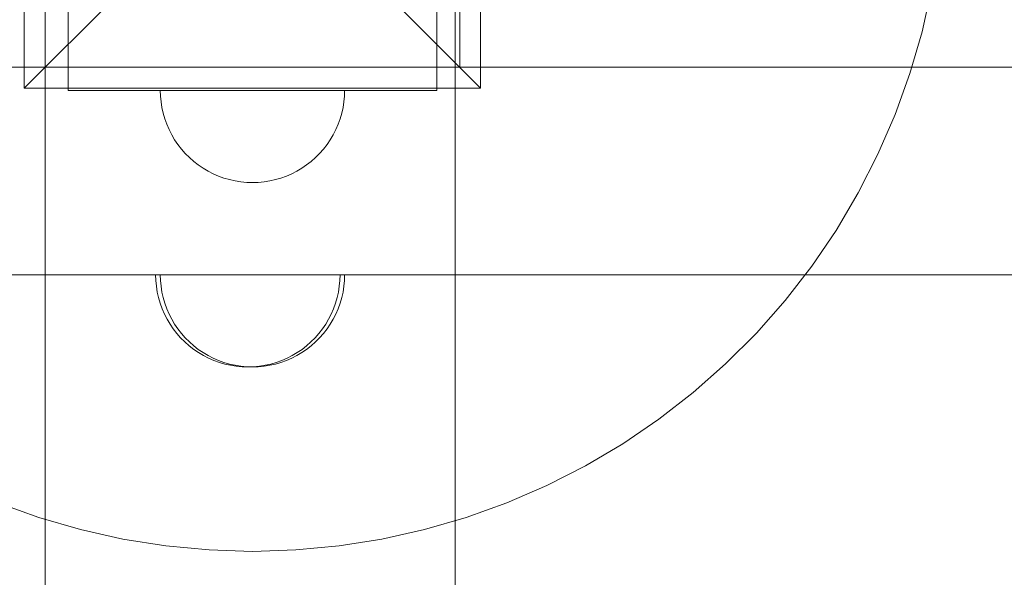
# Model space of a CAD drawing. Units: millimetres. Extents: x 2658 to 12337, y 14667 to 22255.
# Drawn here: x 7864 to 8078, y 19743 to 19864 of the extents above; entities that cross this region are included whole.
import ezdxf

# ---------------------------------------------------------------- set-up
doc = ezdxf.new("R2010")
doc.units = ezdxf.units.MM
doc.header["$MEASUREMENT"] = 0
doc.layers.add('ZESTAW_Nr_pióra__7', color=7, linetype='Continuous', lineweight=18)

msp = doc.modelspace()

# ---------------------------------------------------------------- linework, layer by layer
at = {"layer": 'ZESTAW_Nr_pióra__7', "linetype": 'Continuous'}
for p, q in [((7865.06, 19849.25), (7865.06, 19948.25)), ((7964.06, 19948.25), (7964.06, 19849.25)), ((7869.56, 19943.75), (7869.56, 19043.75)), ((7869.56, 19943.75), (7869.56, 19853.75)), ((7874.56, 19943.75), (7874.56, 19853.75)), ((7954.56, 19853.75), (7954.56, 19943.75)), ((7958.56, 19043.75), (7958.56, 19943.75)), ((7959.56, 19853.75), (7959.56, 19943.75)), ((7865.06, 19849.25), (7914.56, 19898.75)), ((7964.06, 19849.25), (7914.56, 19898.75)), ((8059.85, 19861.45), (8061.9, 19870.64)), ((8057.22, 19852.4), (8059.85, 19861.45)), ((7958.56, 19853.75), (7058.56, 19853.75)), ((7958.56, 19853.75), (7869.56, 19853.75)), ((7869.56, 19853.75), (7869.56, 19133.75)), ((8769.56, 19853.75), (7869.56, 19853.75)), ((7869.56, 19853.75), (7869.56, 19808.75)), ((7869.56, 19853.75), (7958.56, 19853.75)), ((7869.56, 19133.75), (7869.56, 19853.75)), ((7869.56, 19853.75), (7959.56, 19853.75)), ((7874.56, 19853.75), (7899.56, 19853.75)), ((7874.56, 19848.75), (7874.56, 19853.75)), ((7899.56, 19853.75), (7929.56, 19853.75)), ((7929.56, 19853.75), (7954.56, 19853.75)), ((7954.56, 19848.75), (7954.56, 19853.75)), ((7958.56, 19808.75), (7958.56, 19853.75)), ((7958.56, 19133.75), (7958.56, 19853.75)), ((7958.56, 19853.75), (7958.56, 19133.75)), ((8054.03, 19843.53), (8057.22, 19852.4)), ((7964.06, 19849.25), (7865.06, 19849.25)), ((7874.56, 19848.75), (7899.56, 19848.75)), ((7894.6, 19847.49), (7894.56, 19848.75)), ((7894.6, 19847.49), (7894.56, 19848.75)), ((7894.6, 19848.75), (7894.56, 19848.75)), ((7894.72, 19848.75), (7894.6, 19848.75)), ((7894.92, 19848.75), (7894.72, 19848.75)), ((7895.19, 19848.75), (7894.92, 19848.75)), ((7895.54, 19848.75), (7895.19, 19848.75)), ((7895.97, 19848.75), (7895.54, 19848.75)), ((7896.47, 19848.75), (7895.97, 19848.75)), ((7897.04, 19848.75), (7896.47, 19848.75)), ((7897.68, 19848.75), (7897.04, 19848.75)), ((7898.38, 19848.75), (7897.68, 19848.75)), ((7899.15, 19848.75), (7898.38, 19848.75)), ((7899.98, 19848.75), (7899.15, 19848.75)), ((7899.56, 19848.75), (7929.56, 19848.75)), ((7900.87, 19848.75), (7899.98, 19848.75)), ((7901.81, 19848.75), (7900.87, 19848.75)), ((7902.81, 19848.75), (7901.81, 19848.75)), ((7903.85, 19848.75), (7902.81, 19848.75)), ((7904.93, 19848.75), (7903.85, 19848.75)), ((7906.05, 19848.75), (7904.93, 19848.75)), ((7907.2, 19848.75), (7906.05, 19848.75)), ((7908.38, 19848.75), (7907.2, 19848.75)), ((7909.59, 19848.75), (7908.38, 19848.75)), ((7910.81, 19848.75), (7909.59, 19848.75)), ((7912.06, 19848.75), (7910.81, 19848.75)), ((7913.31, 19848.75), (7912.06, 19848.75)), ((7914.56, 19848.75), (7913.31, 19848.75)), ((7915.82, 19848.75), (7914.56, 19848.75)), ((7917.07, 19848.75), (7915.82, 19848.75)), ((7918.31, 19848.75), (7917.07, 19848.75)), ((7919.54, 19848.75), (7918.31, 19848.75)), ((7920.74, 19848.75), (7919.54, 19848.75)), ((7921.92, 19848.75), (7920.74, 19848.75)), ((7923.08, 19848.75), (7921.92, 19848.75)), ((7924.2, 19848.75), (7923.08, 19848.75)), ((7925.28, 19848.75), (7924.2, 19848.75)), ((7926.32, 19848.75), (7925.28, 19848.75)), ((7927.31, 19848.75), (7926.32, 19848.75)), ((7928.25, 19848.75), (7927.31, 19848.75)), ((7929.14, 19848.75), (7928.25, 19848.75)), ((7929.97, 19848.75), (7929.14, 19848.75)), ((7929.56, 19848.75), (7954.56, 19848.75)), ((7930.74, 19848.75), (7929.97, 19848.75)), ((7931.45, 19848.75), (7930.74, 19848.75)), ((7932.09, 19848.75), (7931.45, 19848.75)), ((7932.66, 19848.75), (7932.09, 19848.75)), ((7933.16, 19848.75), (7932.66, 19848.75)), ((7933.58, 19848.75), (7933.16, 19848.75)), ((7933.93, 19848.75), (7933.58, 19848.75)), ((7934.21, 19848.75), (7933.93, 19848.75)), ((7934.4, 19848.75), (7934.21, 19848.75)), ((7934.52, 19848.75), (7934.4, 19848.75)), ((7934.52, 19847.49), (7934.56, 19848.75)), ((7934.52, 19847.49), (7934.56, 19848.75)), ((7934.56, 19848.75), (7934.52, 19848.75)), ((7894.72, 19846.24), (7894.6, 19847.49)), ((7894.72, 19846.24), (7894.6, 19847.49)), ((7894.92, 19845), (7894.72, 19846.24)), ((7894.92, 19845), (7894.72, 19846.24)), ((7934.21, 19845), (7934.4, 19846.24)), ((7934.21, 19845), (7934.4, 19846.24)), ((7934.4, 19846.24), (7934.52, 19847.49)), ((7934.4, 19846.24), (7934.52, 19847.49)), ((7895.19, 19843.78), (7894.92, 19845)), ((7895.19, 19843.78), (7894.92, 19845)), ((7895.54, 19842.57), (7895.19, 19843.78)), ((7895.54, 19842.57), (7895.19, 19843.78)), ((7933.58, 19842.57), (7933.93, 19843.78)), ((7933.58, 19842.57), (7933.93, 19843.78)), ((7933.93, 19843.78), (7934.21, 19845)), ((7933.93, 19843.78), (7934.21, 19845)), ((7895.97, 19841.39), (7895.54, 19842.57)), ((7895.97, 19841.39), (7895.54, 19842.57)), ((7933.16, 19841.39), (7933.58, 19842.57)), ((7933.16, 19841.39), (7933.58, 19842.57)), ((8050.29, 19834.88), (8054.03, 19843.53)), ((7896.47, 19840.23), (7895.97, 19841.39)), ((7896.47, 19840.23), (7895.97, 19841.39)), ((7897.04, 19839.11), (7896.47, 19840.23)), ((7897.04, 19839.11), (7896.47, 19840.23)), ((7932.09, 19839.11), (7932.66, 19840.23)), ((7932.09, 19839.11), (7932.66, 19840.23)), ((7932.66, 19840.23), (7933.16, 19841.39)), ((7932.66, 19840.23), (7933.16, 19841.39)), ((7897.68, 19838.03), (7897.04, 19839.11)), ((7897.68, 19838.03), (7897.04, 19839.11)), ((7898.38, 19836.99), (7897.68, 19838.03)), ((7898.38, 19836.99), (7897.68, 19838.03)), ((7930.74, 19836.99), (7931.45, 19838.03)), ((7930.74, 19836.99), (7931.45, 19838.03)), ((7931.45, 19838.03), (7932.09, 19839.11)), ((7931.45, 19838.03), (7932.09, 19839.11)), ((7899.15, 19836), (7898.38, 19836.99)), ((7899.15, 19836), (7898.38, 19836.99)), ((7899.98, 19835.06), (7899.15, 19836)), ((7899.98, 19835.06), (7899.15, 19836)), ((7929.14, 19835.06), (7929.97, 19836)), ((7929.14, 19835.06), (7929.97, 19836)), ((7929.97, 19836), (7930.74, 19836.99)), ((7929.97, 19836), (7930.74, 19836.99)), ((7900.87, 19834.17), (7899.98, 19835.06)), ((7900.87, 19834.17), (7899.98, 19835.06)), ((7901.81, 19833.34), (7900.87, 19834.17)), ((7901.81, 19833.34), (7900.87, 19834.17)), ((7902.81, 19832.57), (7901.81, 19833.34)), ((7902.81, 19832.57), (7901.81, 19833.34)), ((7926.32, 19832.57), (7927.31, 19833.34)), ((7926.32, 19832.57), (7927.31, 19833.34)), ((7927.31, 19833.34), (7928.25, 19834.17)), ((7927.31, 19833.34), (7928.25, 19834.17)), ((7928.25, 19834.17), (7929.14, 19835.06)), ((7928.25, 19834.17), (7929.14, 19835.06)), ((8046.01, 19826.49), (8050.29, 19834.88)), ((7903.85, 19831.86), (7902.81, 19832.57)), ((7903.85, 19831.86), (7902.81, 19832.57)), ((7904.93, 19831.22), (7903.85, 19831.86)), ((7904.93, 19831.22), (7903.85, 19831.86)), ((7906.05, 19830.65), (7904.93, 19831.22)), ((7906.05, 19830.65), (7904.93, 19831.22)), ((7923.08, 19830.65), (7924.2, 19831.22)), ((7923.08, 19830.65), (7924.2, 19831.22)), ((7924.2, 19831.22), (7925.28, 19831.86)), ((7924.2, 19831.22), (7925.28, 19831.86)), ((7925.28, 19831.86), (7926.32, 19832.57)), ((7925.28, 19831.86), (7926.32, 19832.57)), ((7907.2, 19830.15), (7906.05, 19830.65)), ((7907.2, 19830.15), (7906.05, 19830.65)), ((7908.38, 19829.73), (7907.2, 19830.15)), ((7908.38, 19829.73), (7907.2, 19830.15)), ((7909.59, 19829.38), (7908.38, 19829.73)), ((7909.59, 19829.38), (7908.38, 19829.73)), ((7910.81, 19829.1), (7909.59, 19829.38)), ((7910.81, 19829.1), (7909.59, 19829.38)), ((7912.06, 19828.91), (7910.81, 19829.1)), ((7912.06, 19828.91), (7910.81, 19829.1)), ((7913.31, 19828.79), (7912.06, 19828.91)), ((7913.31, 19828.79), (7912.06, 19828.91)), ((7914.56, 19828.75), (7913.31, 19828.79)), ((7914.56, 19828.75), (7913.31, 19828.79)), ((7914.56, 19828.75), (7915.82, 19828.79)), ((7914.56, 19828.75), (7915.82, 19828.79)), ((7915.82, 19828.79), (7917.07, 19828.91)), ((7915.82, 19828.79), (7917.07, 19828.91)), ((7917.07, 19828.91), (7918.31, 19829.1)), ((7917.07, 19828.91), (7918.31, 19829.1)), ((7918.31, 19829.1), (7919.54, 19829.38)), ((7918.31, 19829.1), (7919.54, 19829.38)), ((7919.54, 19829.38), (7920.74, 19829.73)), ((7919.54, 19829.38), (7920.74, 19829.73)), ((7920.74, 19829.73), (7921.92, 19830.15)), ((7920.74, 19829.73), (7921.92, 19830.15)), ((7921.92, 19830.15), (7923.08, 19830.65)), ((7921.92, 19830.15), (7923.08, 19830.65)), ((8041.21, 19818.38), (8046.01, 19826.49)), ((8035.91, 19810.58), (8041.21, 19818.38)), ((8030.14, 19803.14), (8035.91, 19810.58)), ((7058.56, 19808.75), (7958.56, 19808.75)), ((7869.56, 19808.75), (8769.56, 19808.75)), ((7893.6, 19807.49), (7893.56, 19808.75)), ((7893.6, 19808.75), (7893.56, 19808.75)), ((7893.72, 19808.75), (7893.6, 19808.75)), ((7893.72, 19806.24), (7893.6, 19807.49)), ((7893.92, 19808.75), (7893.72, 19808.75)), ((7894.19, 19808.75), (7893.92, 19808.75)), ((7894.54, 19808.75), (7894.19, 19808.75)), ((7894.97, 19808.75), (7894.54, 19808.75)), ((7894.6, 19807.49), (7894.56, 19808.75)), ((7894.56, 19808.75), (7894.6, 19808.75)), ((7894.6, 19808.75), (7894.72, 19808.75)), ((7894.72, 19806.24), (7894.6, 19807.49)), ((7894.72, 19808.75), (7894.92, 19808.75)), ((7894.92, 19808.75), (7895.19, 19808.75)), ((7895.47, 19808.75), (7894.97, 19808.75)), ((7895.19, 19808.75), (7895.54, 19808.75)), ((7896.04, 19808.75), (7895.47, 19808.75)), ((7895.54, 19808.75), (7895.97, 19808.75)), ((7895.97, 19808.75), (7896.47, 19808.75)), ((7896.68, 19808.75), (7896.04, 19808.75)), ((7896.47, 19808.75), (7897.04, 19808.75)), ((7897.38, 19808.75), (7896.68, 19808.75)), ((7897.04, 19808.75), (7897.68, 19808.75)), ((7898.15, 19808.75), (7897.38, 19808.75)), ((7897.68, 19808.75), (7898.38, 19808.75)), ((7898.98, 19808.75), (7898.15, 19808.75)), ((7898.38, 19808.75), (7899.15, 19808.75)), ((7899.87, 19808.75), (7898.98, 19808.75)), ((7899.15, 19808.75), (7899.98, 19808.75)), ((7900.81, 19808.75), (7899.87, 19808.75)), ((7899.98, 19808.75), (7900.87, 19808.75)), ((7901.81, 19808.75), (7900.81, 19808.75)), ((7900.87, 19808.75), (7901.81, 19808.75)), ((7902.85, 19808.75), (7901.81, 19808.75)), ((7901.81, 19808.75), (7902.81, 19808.75)), ((7902.81, 19808.75), (7903.85, 19808.75)), ((7903.93, 19808.75), (7902.85, 19808.75)), ((7903.85, 19808.75), (7904.93, 19808.75)), ((7905.05, 19808.75), (7903.93, 19808.75)), ((7904.93, 19808.75), (7906.05, 19808.75)), ((7906.2, 19808.75), (7905.05, 19808.75)), ((7906.05, 19808.75), (7907.2, 19808.75)), ((7907.38, 19808.75), (7906.2, 19808.75)), ((7907.2, 19808.75), (7908.38, 19808.75)), ((7908.59, 19808.75), (7907.38, 19808.75)), ((7908.38, 19808.75), (7909.59, 19808.75)), ((7909.81, 19808.75), (7908.59, 19808.75)), ((7909.59, 19808.75), (7910.81, 19808.75)), ((7911.06, 19808.75), (7909.81, 19808.75)), ((7910.81, 19808.75), (7912.06, 19808.75)), ((7912.31, 19808.75), (7911.06, 19808.75)), ((7912.06, 19808.75), (7913.31, 19808.75)), ((7913.56, 19808.75), (7912.31, 19808.75)), ((7913.31, 19808.75), (7914.56, 19808.75)), ((7914.82, 19808.75), (7913.56, 19808.75)), ((7914.56, 19808.75), (7915.82, 19808.75)), ((7916.07, 19808.75), (7914.82, 19808.75)), ((7915.82, 19808.75), (7917.07, 19808.75)), ((7917.31, 19808.75), (7916.07, 19808.75)), ((7917.07, 19808.75), (7918.31, 19808.75)), ((7918.54, 19808.75), (7917.31, 19808.75)), ((7918.31, 19808.75), (7919.54, 19808.75)), ((7919.74, 19808.75), (7918.54, 19808.75)), ((7919.54, 19808.75), (7920.74, 19808.75)), ((7920.92, 19808.75), (7919.74, 19808.75)), ((7920.74, 19808.75), (7921.92, 19808.75)), ((7922.08, 19808.75), (7920.92, 19808.75)), ((7921.92, 19808.75), (7923.08, 19808.75)), ((7923.2, 19808.75), (7922.08, 19808.75)), ((7923.08, 19808.75), (7924.2, 19808.75)), ((7924.28, 19808.75), (7923.2, 19808.75)), ((7924.2, 19808.75), (7925.28, 19808.75)), ((7925.32, 19808.75), (7924.28, 19808.75)), ((7925.28, 19808.75), (7926.32, 19808.75)), ((7926.31, 19808.75), (7925.32, 19808.75)), ((7927.25, 19808.75), (7926.31, 19808.75)), ((7926.32, 19808.75), (7927.31, 19808.75)), ((7928.14, 19808.75), (7927.25, 19808.75)), ((7927.31, 19808.75), (7928.25, 19808.75)), ((7928.97, 19808.75), (7928.14, 19808.75)), ((7928.25, 19808.75), (7929.14, 19808.75)), ((7929.74, 19808.75), (7928.97, 19808.75)), ((7929.14, 19808.75), (7929.97, 19808.75)), ((7930.45, 19808.75), (7929.74, 19808.75)), ((7929.97, 19808.75), (7930.74, 19808.75)), ((7931.09, 19808.75), (7930.45, 19808.75)), ((7930.74, 19808.75), (7931.45, 19808.75)), ((7931.66, 19808.75), (7931.09, 19808.75)), ((7931.45, 19808.75), (7932.09, 19808.75)), ((7932.16, 19808.75), (7931.66, 19808.75)), ((7932.09, 19808.75), (7932.66, 19808.75)), ((7932.58, 19808.75), (7932.16, 19808.75)), ((7932.93, 19808.75), (7932.58, 19808.75)), ((7932.66, 19808.75), (7933.16, 19808.75)), ((7933.21, 19808.75), (7932.93, 19808.75)), ((7933.16, 19808.75), (7933.58, 19808.75)), ((7933.4, 19808.75), (7933.21, 19808.75)), ((7933.52, 19808.75), (7933.4, 19808.75)), ((7933.4, 19806.24), (7933.52, 19807.49)), ((7933.52, 19807.49), (7933.56, 19808.75)), ((7933.56, 19808.75), (7933.52, 19808.75)), ((7933.58, 19808.75), (7933.93, 19808.75)), ((7933.93, 19808.75), (7934.21, 19808.75)), ((7934.21, 19808.75), (7934.4, 19808.75)), ((7934.4, 19808.75), (7934.52, 19808.75)), ((7934.4, 19806.24), (7934.52, 19807.49)), ((7934.52, 19807.49), (7934.56, 19808.75)), ((7934.52, 19808.75), (7934.56, 19808.75)), ((7893.92, 19805), (7893.72, 19806.24)), ((7894.92, 19805), (7894.72, 19806.24)), ((7933.21, 19805), (7933.4, 19806.24)), ((7934.21, 19805), (7934.4, 19806.24)), ((7894.19, 19803.78), (7893.92, 19805)), ((7894.54, 19802.57), (7894.19, 19803.78)), ((7895.19, 19803.78), (7894.92, 19805)), ((7895.54, 19802.57), (7895.19, 19803.78)), ((7932.58, 19802.57), (7932.93, 19803.78)), ((7932.93, 19803.78), (7933.21, 19805)), ((7933.58, 19802.57), (7933.93, 19803.78)), ((7933.93, 19803.78), (7934.21, 19805)), ((8023.91, 19796.07), (8030.14, 19803.14)), ((7894.97, 19801.39), (7894.54, 19802.57)), ((7895.47, 19800.23), (7894.97, 19801.39)), ((7895.97, 19801.39), (7895.54, 19802.57)), ((7896.47, 19800.23), (7895.97, 19801.39)), ((7931.66, 19800.23), (7932.16, 19801.39)), ((7932.16, 19801.39), (7932.58, 19802.57)), ((7932.66, 19800.23), (7933.16, 19801.39)), ((7933.16, 19801.39), (7933.58, 19802.57)), ((7896.04, 19799.11), (7895.47, 19800.23)), ((7896.68, 19798.03), (7896.04, 19799.11)), ((7897.04, 19799.11), (7896.47, 19800.23)), ((7897.68, 19798.03), (7897.04, 19799.11)), ((7930.45, 19798.03), (7931.09, 19799.11)), ((7931.09, 19799.11), (7931.66, 19800.23)), ((7931.45, 19798.03), (7932.09, 19799.11)), ((7932.09, 19799.11), (7932.66, 19800.23)), ((7897.38, 19796.99), (7896.68, 19798.03)), ((7898.15, 19796), (7897.38, 19796.99)), ((7898.38, 19796.99), (7897.68, 19798.03)), ((7899.15, 19796), (7898.38, 19796.99)), ((7928.97, 19796), (7929.74, 19796.99)), ((7929.74, 19796.99), (7930.45, 19798.03)), ((7929.97, 19796), (7930.74, 19796.99)), ((7930.74, 19796.99), (7931.45, 19798.03)), ((7898.98, 19795.06), (7898.15, 19796)), ((7899.87, 19794.17), (7898.98, 19795.06)), ((7899.98, 19795.06), (7899.15, 19796)), ((7900.87, 19794.17), (7899.98, 19795.06)), ((7927.25, 19794.17), (7928.14, 19795.06)), ((7928.14, 19795.06), (7928.97, 19796)), ((7928.25, 19794.17), (7929.14, 19795.06)), ((7929.14, 19795.06), (7929.97, 19796)), ((8017.24, 19789.4), (8023.91, 19796.07)), ((7900.81, 19793.34), (7899.87, 19794.17)), ((7901.81, 19792.57), (7900.81, 19793.34)), ((7901.81, 19793.34), (7900.87, 19794.17)), ((7902.81, 19792.57), (7901.81, 19793.34)), ((7902.85, 19791.86), (7901.81, 19792.57)), ((7903.85, 19791.86), (7902.81, 19792.57)), ((7924.28, 19791.86), (7925.32, 19792.57)), ((7925.28, 19791.86), (7926.32, 19792.57)), ((7925.32, 19792.57), (7926.31, 19793.34)), ((7926.31, 19793.34), (7927.25, 19794.17)), ((7926.32, 19792.57), (7927.31, 19793.34)), ((7927.31, 19793.34), (7928.25, 19794.17)), ((7903.93, 19791.22), (7902.85, 19791.86)), ((7904.93, 19791.22), (7903.85, 19791.86)), ((7905.05, 19790.65), (7903.93, 19791.22)), ((7906.05, 19790.65), (7904.93, 19791.22)), ((7906.2, 19790.15), (7905.05, 19790.65)), ((7907.2, 19790.15), (7906.05, 19790.65)), ((7920.92, 19790.15), (7922.08, 19790.65)), ((7921.92, 19790.15), (7923.08, 19790.65)), ((7922.08, 19790.65), (7923.2, 19791.22)), ((7923.08, 19790.65), (7924.2, 19791.22)), ((7923.2, 19791.22), (7924.28, 19791.86)), ((7924.2, 19791.22), (7925.28, 19791.86)), ((7907.38, 19789.73), (7906.2, 19790.15)), ((7908.38, 19789.73), (7907.2, 19790.15)), ((7908.59, 19789.38), (7907.38, 19789.73)), ((7909.59, 19789.38), (7908.38, 19789.73)), ((7909.81, 19789.1), (7908.59, 19789.38)), ((7910.81, 19789.1), (7909.59, 19789.38)), ((7911.06, 19788.91), (7909.81, 19789.1)), ((7912.06, 19788.91), (7910.81, 19789.1)), ((7912.31, 19788.79), (7911.06, 19788.91)), ((7913.31, 19788.79), (7912.06, 19788.91)), ((7913.56, 19788.75), (7912.31, 19788.79)), ((7914.56, 19788.75), (7913.31, 19788.79)), ((7913.56, 19788.75), (7914.82, 19788.79)), ((7914.56, 19788.75), (7915.82, 19788.79)), ((7914.82, 19788.79), (7916.07, 19788.91)), ((7915.82, 19788.79), (7917.07, 19788.91)), ((7916.07, 19788.91), (7917.31, 19789.1)), ((7917.07, 19788.91), (7918.31, 19789.1)), ((7917.31, 19789.1), (7918.54, 19789.38)), ((7918.31, 19789.1), (7919.54, 19789.38)), ((7918.54, 19789.38), (7919.74, 19789.73)), ((7919.54, 19789.38), (7920.74, 19789.73)), ((7919.74, 19789.73), (7920.92, 19790.15)), ((7920.74, 19789.73), (7921.92, 19790.15)), ((8010.18, 19783.17), (8017.24, 19789.4)), ((8002.73, 19777.4), (8010.18, 19783.17)), ((7994.94, 19772.1), (8002.73, 19777.4)), ((7986.82, 19767.3), (7994.94, 19772.1)), ((7978.43, 19763.03), (7986.82, 19767.3)), ((7969.78, 19759.28), (7978.43, 19763.03)), ((7859.34, 19759.28), (7868.21, 19756.09)), ((7960.91, 19756.09), (7969.78, 19759.28)), ((7868.21, 19756.09), (7877.26, 19753.46)), ((7951.87, 19753.46), (7960.91, 19756.09)), ((7877.26, 19753.46), (7886.45, 19751.41)), ((7942.67, 19751.41), (7951.87, 19753.46)), ((7886.45, 19751.41), (7895.76, 19749.93)), ((7895.76, 19749.93), (7905.14, 19749.05)), ((7923.98, 19749.05), (7933.36, 19749.93)), ((7933.36, 19749.93), (7942.67, 19751.41)), ((7905.14, 19749.05), (7914.56, 19748.75)), ((7914.56, 19748.75), (7923.98, 19749.05))]:
    msp.add_line(p, q, dxfattribs=at)

doc.saveas('drawing.dxf')
